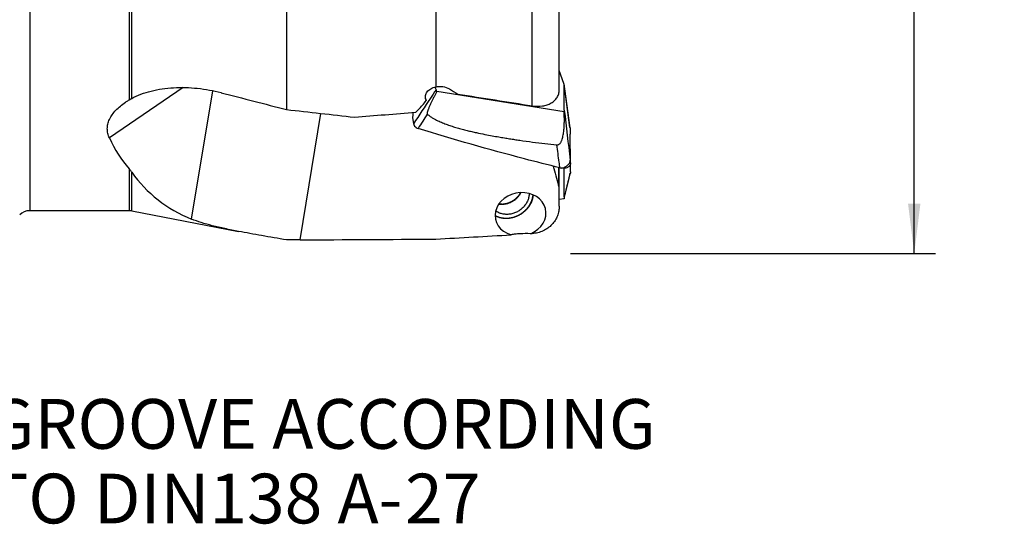
# Model space of a CAD drawing. Units: millimetres. Extents: x 0 to 594, y 0 to 420.
# Drawn here: x 329 to 399, y 167 to 202 of the extents above; entities that cross this region are included whole.
import ezdxf
from ezdxf.enums import TextEntityAlignment as Align

# ---------------------------------------------------------------- set-up
doc = ezdxf.new("R2010")
doc.units = ezdxf.units.MM
doc.header["$LTSCALE"] = 32.67
doc.layers.get('0').update_dxf_attribs({"linetype": 'CONTINUOUS'})
for name, color, linetype in [('606997584-000_CL', 7, 'CONTINUOUS'), ('607565292-000_CL', 7, 'CONTINUOUS'), ('607614151-000_CL', 7, 'CONTINUOUS'), ('607614151-000_DIM', 7, 'CONTINUOUS'), ('607614151-000_TEXT', 7, 'CONTINUOUS')]:
    doc.layers.add(name, color=color, linetype=linetype)
doc.styles.get("Standard").update_dxf_attribs({"font": 'TXT.SHX', "width": 0.7})
doc.styles.add('TEXTSTYLE_2', font='gdt', dxfattribs={"width": 0.7})
doc.dimstyles.new('DIMSTYLE_2', dxfattribs={"dimtxt": 3.5, "dimasz": 3.5, "dimexe": 1.5, "dimexo": 0, "dimgap": 0.875, "dimtad": 1, "dimdec": 3, "dimdsep": 46, "dimtxsty": 'STANDARD', "dimblk": '_FILLED', "dimblk1": '_FILLED', "dimblk2": '_FILLED', "dimcen": 0.09, "dimclrt": 2, "dimadec": 3, "dimazin": 2, "dimtol": 1, "dimtp": 0.25, "dimtm": 0.25, "dimtfac": 1, "dimtdec": 3, "dimtofl": 0, "dimtmove": 0, "dimatfit": 3, "dimldrblk": '_FILLED', "dimfxl": 1, "dimtolj": 1, "dimarcsym": 0})

# ---------------------------------------------------------------- blocks, each defined once
blk = doc.blocks.new('_FILLED')
at = {"color": 0, "linetype": 'BYBLOCK'}
blk.add_solid([(0, 0), (-1, 0.125), (-1, -0.125)], dxfattribs=at)
blk = doc.blocks.new('*D1')
at = {"layer": '607614151-000_DIM', "color": 3, "linetype": 'CONTINUOUS'}
for p, q in [((367.957, 248.684), (393.657, 248.684)), ((392.157, 248.684), (392.157, 217.184)), ((392.157, 185.684), (392.157, 217.184)), ((367.957, 185.684), (393.657, 185.684))]:
    blk.add_line(p, q, dxfattribs=at)
at = {"layer": '607614151-000_DIM', "color": 3, "linetype": 'CONTINUOUS', "xscale": 3.5, "yscale": 3.5, "zscale": 3.5}
for p, rotation in [((392.157, 248.684), 90), ((392.157, 185.684), 270)]:
    blk.add_blockref('_FILLED', p, dxfattribs=dict(at, rotation=rotation))
at = {"layer": '607614151-000_DIM', "color": 2, "linetype": 'CONTINUOUS'}
for s, height, width, p in [('0.25', 2.45, 0.714286, (390.757, 223.571)), ('5', 3.5, 0.714286, (397.407, 219.809)), ('Z=', 3.5, 0.75, (397.407, 215.934)), ('63', 3.5, 0.75, (391.282, 214.588))]:
    blk.add_text(s, height=height, rotation=90, dxfattribs=dict(at, width=width)).set_placement(p, align=Align.CENTER)
at = {"layer": '607614151-000_DIM', "color": 2, "linetype": 'CONTINUOUS', "style": 'TEXTSTYLE_2'}
for s, height, p in [('`', 2.45, (390.757, 218.642)), ('n', 3.5, (391.282, 209.63))]:
    blk.add_text(s, height=height, rotation=90, dxfattribs=at).set_placement(p, align=Align.CENTER)

msp = doc.modelspace()

# ---------------------------------------------------------------- linework, layer by layer
at = {"layer": '606997584-000_CL', "color": 7, "linetype": 'CONTINUOUS'}
for points, knots in [([(364.2304, 189.6276), (364.1882, 189.5812), (364.0975, 189.4931), (363.9468, 189.3778), (363.7833, 189.2809), (363.6099, 189.2041), (363.43, 189.1488), (363.2467, 189.116), (363.0633, 189.1063), (362.9422, 189.1155), (362.8827, 189.1241)], [0, 0, 0, 0, 0.1260531, 0.2528959, 0.3799657, 0.5066865, 0.6325033, 0.7569162, 0.8795131, 1, 1, 1, 1]), ([(364.4597, 189.959), (364.4296, 189.8994), (364.3604, 189.7833), (364.2761, 189.6777), (364.2304, 189.6276)], [0, 0, 0, 0, 0.4960907, 1, 1, 1, 1])]:
    msp.add_open_spline(points, degree=3, knots=knots, dxfattribs=at)
at = {"layer": '606997584-000_CL', "color": 3, "linetype": 'CONTINUOUS'}
msp.add_open_spline([(364.4409, 189.9581), (364.4305, 189.9422), (364.4098, 189.9104), (364.3838, 189.8707), (364.3631, 189.8389), (364.3475, 189.815), (364.332, 189.7912), (364.319, 189.7713), (364.3086, 189.7554), (364.3009, 189.7435), (364.2944, 189.7335), (364.2892, 189.7256), (364.2853, 189.7196), (364.2821, 189.7147), (364.2795, 189.7107), (364.2778, 189.7082), (364.2765, 189.7062), (364.2757, 189.705), (364.2751, 189.704), (364.2745, 189.7033), (364.2738, 189.7026), (364.2725, 189.7013), (364.2706, 189.6994), (364.268, 189.6968), (364.2654, 189.6941), (364.2619, 189.6907), (364.2558, 189.6846), (364.2471, 189.6759), (364.2367, 189.6654), (364.2263, 189.655), (364.2159, 189.6445), (364.202, 189.6306), (364.1846, 189.6132), (364.1638, 189.5923), (364.143, 189.5714), (364.1256, 189.554), (364.1117, 189.54), (364.1013, 189.5296), (364.0909, 189.5191), (364.0805, 189.5087), (364.0718, 189.5), (364.0657, 189.4939), (364.0622, 189.4904), (364.0596, 189.4878), (364.057, 189.4852), (364.0551, 189.4832), (364.0538, 189.4819), (364.0531, 189.4812), (364.0524, 189.4806), (364.0514, 189.48), (364.0501, 189.4791), (364.0481, 189.4778), (364.0456, 189.4761), (364.0415, 189.4734), (364.0364, 189.47), (364.0303, 189.4659), (364.0222, 189.4605), (364.012, 189.4537), (363.9998, 189.4456), (363.9835, 189.4348), (363.9632, 189.4212), (363.9387, 189.405), (363.9143, 189.3888), (363.8899, 189.3725), (363.8696, 189.359), (363.8533, 189.3482), (363.8411, 189.34), (363.8289, 189.3319), (363.8187, 189.3251), (363.8106, 189.3197), (363.8055, 189.3163), (363.8014, 189.3136), (363.7984, 189.3116), (363.7958, 189.3099), (363.794, 189.3087), (363.793, 189.3081), (363.7923, 189.3075), (363.7914, 189.3072), (363.7903, 189.3067), (363.7882, 189.3059), (363.7854, 189.3047), (363.782, 189.3033), (363.7774, 189.3015), (363.7717, 189.2991), (363.7625, 189.2954), (363.7511, 189.2907), (363.7374, 189.2851), (363.7236, 189.2795), (363.7053, 189.272), (363.6824, 189.2626), (363.655, 189.2514), (363.6275, 189.2402), (363.6001, 189.2289), (363.5772, 189.2196), (363.5589, 189.2121), (363.5452, 189.2065), (363.5338, 189.2018), (363.5246, 189.1981), (363.5177, 189.1953), (363.512, 189.1929), (363.5074, 189.191), (363.5046, 189.1899), (363.5023, 189.1889), (363.5009, 189.1884), (363.4997, 189.1879), (363.4988, 189.1877), (363.498, 189.1875), (363.4962, 189.1872), (363.4935, 189.1867), (363.49, 189.186), (363.4865, 189.1853), (363.4818, 189.1845), (363.4735, 189.1829), (363.4618, 189.1807), (363.4476, 189.1781), (363.4335, 189.1754), (363.4194, 189.1728), (363.4005, 189.1692), (363.377, 189.1648), (363.3488, 189.1595), (363.3205, 189.1542), (363.297, 189.1498), (363.2781, 189.1463), (363.264, 189.1436), (363.2499, 189.141), (363.2357, 189.1383), (363.224, 189.1361), (363.2157, 189.1346), (363.211, 189.1337), (363.2075, 189.133), (363.204, 189.1324), (363.2013, 189.1319), (363.1995, 189.1315), (363.1987, 189.1314), (363.1978, 189.1312), (363.1966, 189.1313), (363.1951, 189.1313), (363.1927, 189.1314), (363.1897, 189.1315), (363.185, 189.1316), (363.179, 189.1318), (363.1719, 189.132), (363.1623, 189.1322), (363.1504, 189.1325), (363.1361, 189.1329), (363.1171, 189.1334), (363.0933, 189.1341), (363.0647, 189.1349), (363.0361, 189.1356), (362.998, 189.1367), (362.9503, 189.1379), (362.9122, 189.139), (362.8932, 189.1395)], degree=3, knots=[0, 0, 0, 0, 0.03125, 0.0625, 0.078125, 0.09375, 0.109375, 0.125, 0.1328125, 0.140625, 0.1484375, 0.1523438, 0.15625, 0.1601562, 0.1621094, 0.1640625, 0.1650391, 0.1660156, 0.1665039, 0.1669922, 0.1674805, 0.1679688, 0.1699219, 0.171875, 0.1738281, 0.1757812, 0.1796875, 0.1875, 0.1953125, 0.203125, 0.2109375, 0.21875, 0.234375, 0.25, 0.265625, 0.28125, 0.2890625, 0.296875, 0.3046875, 0.3125, 0.3203125, 0.3242188, 0.3261719, 0.328125, 0.3300781, 0.3320312, 0.3325195, 0.3330078, 0.3334961, 0.3339844, 0.3349609, 0.3359375, 0.3378906, 0.3398438, 0.34375, 0.3476562, 0.3515625, 0.359375, 0.3671875, 0.375, 0.390625, 0.40625, 0.421875, 0.4375, 0.453125, 0.4609375, 0.46875, 0.4765625, 0.484375, 0.4882812, 0.4921875, 0.4941406, 0.4960938, 0.4980469, 0.4990234, 0.4995117, 0.5, 0.5004883, 0.5009766, 0.5019531, 0.5039062, 0.5058594, 0.5078125, 0.5117188, 0.515625, 0.5234375, 0.53125, 0.5390625, 0.546875, 0.5625, 0.578125, 0.59375, 0.609375, 0.625, 0.6328125, 0.640625, 0.6484375, 0.6523438, 0.65625, 0.6601562, 0.6621094, 0.6640625, 0.6650391, 0.6660156, 0.6665039, 0.6669922, 0.6674805, 0.6679688, 0.6699219, 0.671875, 0.6738281, 0.6757812, 0.6796875, 0.6875, 0.6953125, 0.703125, 0.7109375, 0.71875, 0.734375, 0.75, 0.765625, 0.78125, 0.7890625, 0.796875, 0.8046875, 0.8125, 0.8203125, 0.8242188, 0.8261719, 0.828125, 0.8300781, 0.8320312, 0.8325195, 0.8330078, 0.8334961, 0.8339844, 0.8349609, 0.8359375, 0.8378906, 0.8398438, 0.84375, 0.8476562, 0.8515625, 0.859375, 0.8671875, 0.875, 0.890625, 0.90625, 0.921875, 0.9375, 0.96875, 1, 1, 1, 1], dxfattribs=at)
at = {"layer": '607565292-000_CL', "color": 7, "linetype": 'CONTINUOUS'}
for p, q in [((367.4881, 197.6402), (367.1567, 198.5562)), ((367.9148, 194.5475), (367.4945, 197.6145)), ((358.4083, 197.3844), (358.481, 197.1836)), ((367.5031, 195.6416), (358.5442, 197.0785)), ((367.5166, 195.7512), (367.4955, 197.6006)), ((356.8402, 195.4024), (356.8274, 195.2345)), ((356.8274, 195.2345), (356.9027, 194.7993)), ((367.9168, 194.5265), (367.9169, 194.5242)), ((367.9563, 192.0541), (367.9341, 194.0611)), ((367.5166, 189.6567), (367.4977, 191.668)), ((367.9563, 191.4296), (367.9512, 191.9871)), ((367.9144, 191.1695), (367.9387, 191.2735)), ((367.5031, 189.519), (367.1567, 189.4698))]:
    msp.add_line(p, q, dxfattribs=at)
at = {"layer": '607565292-000_CL', "color": 9, "linetype": 'CONTINUOUS'}
for p, q in [((367.9168, 194.5265), (367.4955, 197.6006)), ((367.9563, 192.0541), (367.9328, 192.2473)), ((367.9563, 191.4296), (367.9328, 191.329))]:
    msp.add_line(p, q, dxfattribs=at)
at = {"layer": '607565292-000_CL', "color": 7, "linetype": 'CONTINUOUS'}
msp.add_lwpolyline([(367.5114, 189.5447), (367.5374, 189.6438), (367.584, 189.8226), (367.6307, 190.005), (367.6777, 190.191), (367.7249, 190.3806), (367.7723, 190.5738), (367.8199, 190.7706), (367.8678, 190.971), (367.9146, 191.1694)], dxfattribs=at)
for centre, radius, start, end in [((367.3845, 197.5993), 0.111, 0.716401, 7.882254), ((367.6586, 194.5123), 0.2586, 3.143988, 7.816208)]:
    msp.add_arc(centre, radius, start, end, dxfattribs=at)
at = {"layer": '607565292-000_CL', "color": 9, "linetype": 'CONTINUOUS'}
for centre, radius, start, end in [((1051.59, 275.2329), 688.6753, 186.6274125, 186.9209729), ((441.2673, 141.6443), 99.2678, 147.156025, 147.848762), ((299.0916, 207.4512), 70.7038, 346.689919, 346.819263), ((367.239, 191.3274), 0.6938, 347.06806, 0.135356)]:
    msp.add_arc(centre, radius, start, end, dxfattribs=at)
at = {"layer": '607565292-000_CL', "color": 7, "linetype": 'CONTINUOUS'}
for points, knots in [([(367.4945, 197.6145), (367.4942, 197.6166), (367.4928, 197.6254), (367.4904, 197.6339), (367.4881, 197.6402)], [0, 0, 0, 0, 0.2447888, 1, 1, 1, 1]), ([(358.5442, 197.0785), (358.5094, 197.0136), (358.4405, 196.8834), (358.339, 196.6873), (358.2398, 196.4905), (358.1595, 196.3255), (358.097, 196.1929), (358.0513, 196.0932), (358.007, 195.993), (357.9644, 195.8924), (357.9308, 195.8079), (357.9059, 195.7399), (357.8885, 195.6886), (357.8729, 195.637), (357.8621, 195.5935), (357.8561, 195.5584), (357.854, 195.5364), (357.854, 195.5188), (357.8554, 195.5057), (357.8584, 195.4951), (357.8626, 195.4873), (357.8657, 195.484), (357.8674, 195.4826)], [0, 0, 0, 0, 0.1262096, 0.2522618, 0.3781288, 0.5037698, 0.5664877, 0.6291217, 0.6916531, 0.7540525, 0.8162686, 0.8472808, 0.8782033, 0.9090031, 0.93962, 0.9548299, 0.9699389, 0.9774493, 0.9849261, 0.9923878, 0.9961571, 1, 1, 1, 1]), ([(358.5442, 197.0785), (358.5371, 197.0867), (358.5115, 197.1186), (358.4913, 197.1552), (358.481, 197.1836)], [0, 0, 0, 0, 0.2622753, 1, 1, 1, 1]), ([(356.8392, 195.5978), (356.8406, 195.582), (356.8452, 195.5169), (356.844, 195.4515), (356.8402, 195.4024)], [0, 0, 0, 0, 0.2439386, 1, 1, 1, 1]), ([(366.9911, 193.3089), (367.02, 193.3054), (367.08, 193.3117), (367.1566, 193.3551), (367.2164, 193.4161), (367.2636, 193.4846), (367.3021, 193.5567), (367.3446, 193.6552), (367.3861, 193.7816), (367.4237, 193.9354), (367.4526, 194.0902), (367.4746, 194.2453), (367.4913, 194.4007), (367.5035, 194.5562), (367.5147, 194.7633), (367.5205, 195.022), (367.517, 195.3322), (367.5084, 195.5386), (367.5031, 195.6416)], [0, 0, 0, 0, 0.0344695, 0.0687881, 0.1022112, 0.13488, 0.1670412, 0.1988597, 0.2618199, 0.3242367, 0.386312, 0.4481502, 0.5098152, 0.571349, 0.6327797, 0.7553991, 0.8777852, 1, 1, 1, 1]), ([(367.5166, 195.7512), (367.5168, 195.7326), (367.515, 195.6956), (367.5078, 195.6593), (367.5031, 195.6416)], [0, 0, 0, 0, 0.5043053, 1, 1, 1, 1]), ([(357.8674, 195.4825), (357.9342, 195.4266), (358.0625, 195.3256), (358.2544, 195.1964), (358.4344, 195.0938), (358.6067, 195.0101), (358.7748, 194.9375), (358.9412, 194.869), (359.1081, 194.8034), (359.3332, 194.7194), (359.6194, 194.6214), (359.9678, 194.515), (360.3174, 194.4184), (360.6623, 194.3308), (360.9975, 194.2515), (361.4161, 194.1586), (361.897, 194.0597), (362.4209, 193.9594), (362.8783, 193.8771), (363.2838, 193.8083), (363.6567, 193.7486), (364.0172, 193.6933), (364.5578, 193.613), (365.5489, 193.4759), (366.4215, 193.3715), (366.9911, 193.3088)], [0, 0, 0, 0, 0.0276155, 0.0517214, 0.0732898, 0.0932495, 0.1124032, 0.1313532, 0.1502884, 0.1692694, 0.2075072, 0.2461765, 0.2847484, 0.322502, 0.3589767, 0.3939787, 0.4584244, 0.5146251, 0.5631001, 0.6057538, 0.6450293, 0.6828179, 0.7213864, 0.8183317, 1, 1, 1, 1]), ([(356.9027, 194.7993), (356.9046, 194.7881), (356.9097, 194.7655), (356.9194, 194.7319), (356.9329, 194.6987), (356.9445, 194.6775), (356.9504, 194.6668)], [0, 0, 0, 0, 0.2422847, 0.4894219, 0.7418814, 1, 1, 1, 1]), ([(356.9483, 194.6689), (356.9517, 194.6627), (356.9587, 194.6503), (356.9677, 194.6392), (356.9723, 194.6339)], [0, 0, 0, 0, 0.4991827, 1, 1, 1, 1]), ([(356.9723, 194.6339), (357.0051, 194.5959), (357.0823, 194.5291), (357.1744, 194.4852), (357.2226, 194.4703)], [0, 0, 0, 0, 0.499178, 1, 1, 1, 1]), ([(367.206, 191.7), (366.373, 191.9048), (363.0253, 192.7544), (359.7028, 193.7032), (357.2226, 194.4703)], [0, 0, 0, 0, 0.2483429, 1, 1, 1, 1]), ([(367.9169, 194.5242), (367.9214, 194.442), (367.9286, 194.2876), (367.9333, 194.1332), (367.9341, 194.0611)], [0, 0, 0, 0, 0.5331003, 1, 1, 1, 1]), ([(367.3402, 191.6749), (367.3291, 191.6763), (367.284, 191.6827), (367.2393, 191.6918), (367.206, 191.7)], [0, 0, 0, 0, 0.2462335, 1, 1, 1, 1]), ([(367.9563, 192.0541), (367.9567, 192.0215), (367.9498, 191.9572), (367.9139, 191.868), (367.8545, 191.7932), (367.7754, 191.7355), (367.6809, 191.6951), (367.5745, 191.6715), (367.4593, 191.6645), (367.3804, 191.6699), (367.3402, 191.6749)], [0, 0, 0, 0, 0.1184166, 0.2315043, 0.3438974, 0.4600397, 0.5829398, 0.7139258, 0.8532177, 1, 1, 1, 1]), ([(367.9563, 191.4296), (367.9564, 191.4167), (367.9552, 191.3643), (367.9476, 191.312), (367.9386, 191.2735)], [0, 0, 0, 0, 0.2457881, 1, 1, 1, 1]), ([(367.5166, 189.6567), (367.5168, 189.6337), (367.5149, 189.5875), (367.5077, 189.5418), (367.5031, 189.519)], [0, 0, 0, 0, 0.4965269, 1, 1, 1, 1]), ([(367.5112, 189.5448), (367.5106, 189.5427), (367.5082, 189.534), (367.5054, 189.5254), (367.5031, 189.519)], [0, 0, 0, 0, 0.2467678, 1, 1, 1, 1])]:
    msp.add_open_spline(points, degree=3, knots=knots, dxfattribs=at)
at = {"layer": '607565292-000_CL', "color": 9, "linetype": 'CONTINUOUS'}
for points, knots in [([(358.481, 197.1836), (358.3473, 196.9879), (357.8127, 196.1988), (357.2895, 195.402), (356.9027, 194.7993)], [0, 0, 0, 0, 0.2486998, 1, 1, 1, 1]), ([(367.206, 191.7), (367.1881, 191.833), (367.1161, 192.3693), (367.0446, 192.9056), (366.9911, 193.3089)], [0, 0, 0, 0, 0.2481211, 1, 1, 1, 1]), ([(367.3403, 191.6748), (367.3812, 191.6849), (367.4622, 191.7095), (367.6129, 191.777), (367.7461, 191.8696), (367.8455, 191.9839), (367.8972, 192.0714), (367.9265, 192.16), (367.9329, 192.2191), (367.9328, 192.2473)], [0, 0, 0, 0, 0.1432781, 0.2870419, 0.5606026, 0.6853267, 0.7996442, 0.9039602, 1, 1, 1, 1]), ([(367.5166, 189.6568), (367.5487, 189.7774), (367.6807, 190.2817), (367.805, 190.7879), (367.8962, 191.1737)], [0, 0, 0, 0, 0.2394969, 1, 1, 1, 1])]:
    msp.add_open_spline(points, degree=3, knots=knots, dxfattribs=at)
at = {"layer": '607614151-000_CL', "color": 9, "linetype": 'CONTINUOUS'}
for p, q in [((329.8709, 245.6839), (329.8709, 188.6839)), ((336.8621, 223.0656), (336.8621, 196.4812)), ((337.0496, 196.5891), (337.0496, 222.5667)), ((365.2614, 196.0669), (365.2614, 203.5751)), ((341.2699, 188.0878), (342.7658, 197.1291)), ((348.9078, 186.6336), (350.3797, 195.5297)), ((336.8621, 191.6362), (336.8621, 188.6839)), ((337.0496, 188.6662), (337.0496, 191.3973)), ((367.118, 191.7218), (367.118, 190.4771))]:
    msp.add_line(p, q, dxfattribs=at)
at = {"layer": '607614151-000_CL', "color": 7, "linetype": 'CONTINUOUS'}
for p, q in [((367.1567, 197.1839), (367.1567, 221.2648)), ((347.9567, 208.0114), (347.9567, 195.803)), ((358.4567, 207.1737), (358.4567, 197.3952)), ((340.6668, 197.3544), (335.4821, 193.8106)), ((357.7474, 196.5673), (357.7975, 196.4289)), ((367.1567, 188.9986), (367.1567, 191.7122)), ((336.8621, 188.6839), (329.8709, 188.6839)), ((337.0496, 188.6662), (344.5827, 187.228))]:
    msp.add_line(p, q, dxfattribs=at)
for centre, radius, start, end in [((716.7006, 1640.2756), 1490.7961, 255.4968234, 255.6794255), ((358.3582, 196.7119), 0.6281, 199.948251, 206.784167), ((642.4458, 271.1661), 286.9079, 196.055044, 196.334017), ((366.1976, 190.2073), 0.9591, 0.022952, 16.339591), ((329.8709, 187.6839), 1, 90, 135), ((336.8621, 187.6839), 1, 79.191769, 90), ((363.4212, 190.0121), 1.8736, 276.762597, 277.132014)]:
    msp.add_arc(centre, radius, start, end, dxfattribs=at)
for centre, major_axis, ratio, start_param, end_param in [((378.016, 222.8676), (33.9579, 34.7855), 0.2900678, 2.6443738, 2.6446486), ((355.4791, 218.6669), (34.5457, -28.4345), 0.3376799, -1.1894368, -1.1729177), ((345.7482, 217.1839), (11.4423, 29.6274), 0.6688677, -2.0916848, -2.0634039), ((349.239, 221.2777), (115.9319, -21.7103), 0.1879189, -1.4426136, -1.3970573), ((359.7683, 217.1839), (193.1419, -20.8248), 0.1160839, -1.6194687, -1.5946628), ((430.873, 217.1839), (276.907, 26.7478), 0.0536761, -1.8620167, -1.8458031), ((345.5276, 217.1839), (14.1629, 29.0217), 0.6849312, -2.0304201, -2.0219006), ((360.9006, 217.1839), (23.3321, 26.26), 0.4746786, 2.931526, 3.081515), ((366.5161, 220.9929), (28.1053, 31.1264), 0.4704234, 3.0382006, 3.3103784), ((364.4332, 188.4362), (1.7746, 0.3065), 0.8414163, 4.963914, 10.4738433), ((546.7562, 217.1839), (428.89, 15.6986), 0.0612423, -2.0525002, -2.0275655), ((83.1905, 200.2798), (631.0872, 23.0527), 0.0415563, -1.1209681, -1.1115864), ((83.1905, 200.2798), (631.0872, 23.0527), 0.0415563, -1.1091927, -1.1089505)]:
    msp.add_ellipse(centre, major_axis=major_axis, ratio=ratio, start_param=start_param, end_param=end_param, dxfattribs=at)
for points, knots in [([(337.0496, 196.5891), (337.2595, 196.702), (337.709, 196.9011), (338.4295, 197.1206), (339.2001, 197.2703), (340.006, 197.3507), (340.8352, 197.3627), (341.9622, 197.289), (342.8046, 197.1354), (343.3571, 196.9925)], [0, 0, 0, 0, 0.1108056, 0.2277339, 0.3495585, 0.4752234, 0.6038436, 0.7346615, 1, 1, 1, 1]), ([(357.7678, 196.4977), (357.7515, 196.5426), (357.7297, 196.6367), (357.7345, 196.7823), (357.7778, 196.9248), (357.8578, 197.0579), (357.9711, 197.176), (358.1637, 197.31), (358.337, 197.3712), (358.4567, 197.3952)], [0, 0, 0, 0, 0.1115482, 0.2224854, 0.3360822, 0.4551335, 0.5813361, 0.7150552, 1, 1, 1, 1]), ([(358.4567, 197.3952), (358.5402, 197.4157), (358.7115, 197.4398), (359.0448, 197.4234), (359.2872, 197.3416), (359.4244, 197.2567)], [0, 0, 0, 0, 0.2582407, 0.5152902, 1, 1, 1, 1]), ([(365.2614, 196.0669), (365.4992, 196.0305), (365.8583, 196.0215), (366.3059, 196.1232), (366.5966, 196.2499), (366.8385, 196.4263), (367.0206, 196.6478), (367.1329, 196.9057), (367.1567, 197.0911), (367.1567, 197.1839)], [0, 0, 0, 0, 0.288707, 0.4228083, 0.5486293, 0.6666679, 0.7788864, 0.8886418, 1, 1, 1, 1]), ([(335.4821, 193.8106), (335.4355, 193.9098), (335.3613, 194.1171), (335.3216, 194.4474), (335.3613, 194.786), (335.4809, 195.1233), (335.675, 195.4512), (335.9353, 195.7643), (336.2525, 196.0586), (336.4903, 196.2365), (336.6159, 196.3223)], [0, 0, 0, 0, 0.1089826, 0.2171568, 0.3280396, 0.4450474, 0.5704858, 0.7051637, 0.8486864, 1, 1, 1, 1]), ([(336.6159, 196.3223), (336.6359, 196.336), (336.7169, 196.3906), (336.7994, 196.443), (336.8621, 196.4812)], [0, 0, 0, 0, 0.2477207, 1, 1, 1, 1]), ([(336.8621, 196.4812), (336.878, 196.4909), (336.9398, 196.5281), (337.0025, 196.5638), (337.0496, 196.5891)], [0, 0, 0, 0, 0.2579374, 1, 1, 1, 1]), ([(337.0496, 191.3973), (337.0348, 191.4181), (336.9752, 191.4999), (336.9119, 191.5792), (336.8621, 191.6362)], [0, 0, 0, 0, 0.2525324, 1, 1, 1, 1]), ([(365.0409, 189.8979), (365.0407, 189.8148), (365.0227, 189.6462), (364.9469, 189.4003), (364.8249, 189.1668), (364.7165, 189.0258), (364.6563, 188.9598)], [0, 0, 0, 0, 0.2405612, 0.4876308, 0.7411016, 1, 1, 1, 1]), ([(364.877, 188.791), (364.9419, 188.8623), (365.0604, 189.0133), (365.1998, 189.2617), (365.296, 189.5235), (365.3297, 189.7045), (365.3383, 189.7946)], [0, 0, 0, 0, 0.2576834, 0.5107252, 0.7582605, 1, 1, 1, 1]), ([(364.6563, 188.9598), (364.5931, 188.8904), (364.4538, 188.762), (364.2157, 188.6079), (363.9557, 188.4963), (363.6835, 188.4316), (363.4095, 188.4164), (363.1437, 188.4515), (362.8965, 188.5356), (362.7485, 188.6237), (362.6813, 188.6745)], [0, 0, 0, 0, 0.1292683, 0.2593391, 0.3889948, 0.5170703, 0.6426018, 0.7649649, 0.883985, 1, 1, 1, 1]), ([(364.877, 188.791), (364.7192, 188.6177), (364.3402, 188.3269), (363.8847, 188.1818), (363.6538, 188.1529)], [0, 0, 0, 0, 0.5018703, 1, 1, 1, 1]), ([(367.1567, 188.9986), (367.1567, 188.884), (367.1353, 188.6527), (367.0382, 188.3146), (366.8759, 187.9937), (366.6498, 187.7017), (366.3649, 187.451), (366.0865, 187.2876), (365.8447, 187.1886), (365.5916, 187.1119), (365.3937, 187.0816), (365.2614, 187.0741)], [0, 0, 0, 0, 0.115532, 0.2328343, 0.3528142, 0.4761498, 0.6031189, 0.7334332, 0.7996528, 0.8663134, 1, 1, 1, 1]), ([(344.5827, 187.228), (344.2579, 187.2901), (343.6376, 187.4134), (342.7567, 187.6143), (341.9737, 187.8297), (341.4914, 187.9976), (341.2699, 188.0878)], [0, 0, 0, 0, 0.2894372, 0.5535967, 0.7906907, 1, 1, 1, 1]), ([(363.6418, 188.1515), (363.5535, 188.141), (363.3769, 188.1327), (363.1159, 188.1595), (362.8676, 188.2251), (362.7129, 188.2945), (362.64, 188.3351)], [0, 0, 0, 0, 0.2579992, 0.5107984, 0.7580642, 1, 1, 1, 1]), ([(347.9567, 186.6271), (347.3717, 186.7301), (346.5096, 186.8792), (345.3847, 187.0785), (344.8455, 187.1779), (344.5827, 187.228)], [0, 0, 0, 0, 0.5200165, 0.7658266, 1, 1, 1, 1]), ([(348.9078, 186.6336), (348.8282, 186.6332), (348.5112, 186.6316), (348.1942, 186.6292), (347.9567, 186.6271)], [0, 0, 0, 0, 0.2509808, 1, 1, 1, 1]), ([(365.1246, 187.0662), (364.8885, 187.0722), (364.5268, 187.0736), (364.0755, 187.0384), (363.8616, 187.0062), (363.7723, 186.9889)], [0, 0, 0, 0, 0.5222035, 0.7988988, 1, 1, 1, 1])]:
    msp.add_open_spline(points, degree=3, knots=knots, dxfattribs=at)
at = {"layer": '607614151-000_CL', "color": 3, "linetype": 'CONTINUOUS'}
for points, knots in [([(363.6403, 188.1648), (363.666, 188.1703), (363.7044, 188.1786), (363.7557, 188.1896), (363.7941, 188.1979), (363.8325, 188.2062), (363.8646, 188.2131), (363.8902, 188.2186), (363.9094, 188.2227), (363.9286, 188.2269), (363.9447, 188.2303), (363.9575, 188.2331), (363.9671, 188.2352), (363.9751, 188.2369), (363.9815, 188.2383), (363.9855, 188.2391), (363.9883, 188.2397), (363.9899, 188.2401), (363.9909, 188.2403), (363.9917, 188.2404), (363.9925, 188.2408), (363.9938, 188.2414), (363.9966, 188.2425), (364.0005, 188.2441), (364.0051, 188.2461), (364.0098, 188.2481), (364.016, 188.2507), (364.0269, 188.2553), (364.0425, 188.2619), (364.0674, 188.2724), (364.0985, 188.2855), (364.1359, 188.3012), (364.1732, 188.317), (364.2043, 188.3301), (364.2292, 188.3406), (364.2479, 188.3485), (364.2666, 188.3564), (364.2821, 188.3629), (364.2946, 188.3682), (364.3039, 188.3721), (364.3117, 188.3754), (364.3179, 188.378), (364.3226, 188.38), (364.3265, 188.3816), (364.3296, 188.3829), (364.3315, 188.3838), (364.3331, 188.3844), (364.3342, 188.3851), (364.3352, 188.3858), (364.3374, 188.3872), (364.3405, 188.3893), (364.3448, 188.3921), (364.3504, 188.3958), (364.3575, 188.4005), (364.366, 188.4061), (364.3773, 188.4136), (364.3971, 188.4267), (364.4253, 188.4454), (364.4706, 188.4753), (364.5102, 188.5015), (364.5441, 188.5239), (364.5611, 188.5351), (364.578, 188.5463), (364.595, 188.5575), (364.6091, 188.5669), (364.6204, 188.5744), (364.6275, 188.579), (364.6331, 188.5828), (364.6367, 188.5851), (364.6395, 188.587), (364.6416, 188.5884), (364.6434, 188.5895), (364.6446, 188.5907), (364.6458, 188.5919), (364.6473, 188.5933), (364.6497, 188.5957), (364.6528, 188.5986), (364.6564, 188.6021), (364.6612, 188.6068), (364.6672, 188.6127), (364.6769, 188.622), (364.689, 188.6337), (364.7035, 188.6478), (364.7228, 188.6665), (364.7469, 188.6899), (364.7759, 188.718), (364.8048, 188.7461), (364.829, 188.7695), (364.8483, 188.7883), (364.8628, 188.8023), (364.8749, 188.814), (364.8845, 188.8234), (364.8905, 188.8292), (364.8954, 188.8339), (364.899, 188.8374), (364.902, 188.8404), (364.9044, 188.8427), (364.9059, 188.8442), (364.9071, 188.8453), (364.9084, 188.8465), (364.9095, 188.8482), (364.9109, 188.8502), (364.9128, 188.8528), (364.9151, 188.8562), (364.9188, 188.8615), (364.9235, 188.8681), (364.931, 188.8788), (364.9403, 188.8921), (364.9515, 188.9081), (364.9627, 188.924), (364.9739, 188.94), (364.9963, 188.9719), (365.0224, 189.0092), (365.0522, 189.0518), (365.0709, 189.0784), (365.084, 189.097), (365.0914, 189.1076), (365.097, 189.1156), (365.1017, 189.1223), (365.1054, 189.1276), (365.1082, 189.1316), (365.1103, 189.1346), (365.1117, 189.1366), (365.1124, 189.1376), (365.1131, 189.1386), (365.1137, 189.1401), (365.1146, 189.1419), (365.1158, 189.1449), (365.1175, 189.1486), (365.1194, 189.153), (365.122, 189.1589), (365.1252, 189.1662), (365.1291, 189.1751), (365.1343, 189.1869), (365.1408, 189.2016), (365.1485, 189.2193), (365.1563, 189.237), (365.1667, 189.2606), (365.1796, 189.2901), (365.1952, 189.3255), (365.2107, 189.3609), (365.2237, 189.3904), (365.234, 189.414), (365.2405, 189.4287), (365.245, 189.439), (365.2476, 189.4449), (365.2496, 189.4494), (365.2515, 189.4538), (365.2531, 189.4575), (365.2543, 189.4601), (365.2548, 189.4614), (365.2552, 189.4621), (365.2553, 189.4629), (365.2555, 189.4638), (365.2558, 189.4654), (365.2564, 189.4681), (365.2572, 189.4719), (365.2584, 189.4781), (365.26, 189.4858), (365.2619, 189.4951), (365.2644, 189.5074), (365.2676, 189.5229), (365.2714, 189.5414), (365.2752, 189.5599), (365.2802, 189.5846), (365.2866, 189.6155), (365.2942, 189.6526), (365.3018, 189.6896), (365.3119, 189.739), (365.3195, 189.7761), (365.3245, 189.8008)], [0, 0, 0, 0, 0.03125, 0.046875, 0.0625, 0.078125, 0.09375, 0.1015625, 0.109375, 0.1171875, 0.125, 0.1289062, 0.1328125, 0.1367188, 0.1386719, 0.140625, 0.1416016, 0.1420898, 0.1425781, 0.1428223, 0.1430664, 0.1435547, 0.1445312, 0.1464844, 0.1484375, 0.1503906, 0.1523438, 0.15625, 0.1640625, 0.171875, 0.1875, 0.203125, 0.21875, 0.234375, 0.2421875, 0.25, 0.2578125, 0.265625, 0.2695312, 0.2734375, 0.2773438, 0.2792969, 0.28125, 0.2832031, 0.2841797, 0.2851562, 0.2856445, 0.2861328, 0.2866211, 0.2871094, 0.2890625, 0.2910156, 0.2929688, 0.296875, 0.3007812, 0.3046875, 0.3125, 0.328125, 0.34375, 0.375, 0.3828125, 0.390625, 0.3984375, 0.40625, 0.4140625, 0.4179688, 0.421875, 0.4238281, 0.4257812, 0.4267578, 0.4277344, 0.4287109, 0.4291992, 0.4296875, 0.4306641, 0.4316406, 0.4335938, 0.4355469, 0.4375, 0.4414062, 0.4453125, 0.453125, 0.4609375, 0.46875, 0.484375, 0.5, 0.515625, 0.53125, 0.5390625, 0.546875, 0.5546875, 0.5585938, 0.5625, 0.5644531, 0.5664062, 0.5683594, 0.5693359, 0.5703125, 0.5708008, 0.5712891, 0.5722656, 0.5732422, 0.5742188, 0.5761719, 0.578125, 0.5820312, 0.5859375, 0.59375, 0.6015625, 0.609375, 0.6171875, 0.625, 0.65625, 0.671875, 0.6875, 0.6953125, 0.6992188, 0.703125, 0.7070312, 0.7089844, 0.7109375, 0.7128906, 0.7133789, 0.7138672, 0.7143555, 0.7148438, 0.7158203, 0.7167969, 0.71875, 0.7207031, 0.7226562, 0.7265625, 0.7304688, 0.734375, 0.7421875, 0.75, 0.7578125, 0.765625, 0.78125, 0.796875, 0.8125, 0.828125, 0.8359375, 0.84375, 0.8476562, 0.8496094, 0.8515625, 0.8535156, 0.8554688, 0.8564453, 0.8569336, 0.8571777, 0.8574219, 0.8579102, 0.8583984, 0.859375, 0.8613281, 0.8632812, 0.8671875, 0.8710938, 0.875, 0.8828125, 0.890625, 0.8984375, 0.90625, 0.921875, 0.9375, 0.953125, 0.96875, 1, 1, 1, 1]), ([(362.64, 188.3518), (362.6584, 188.3427), (362.6862, 188.329), (362.7185, 188.3131), (362.737, 188.304), (362.7509, 188.2971), (362.7624, 188.2914), (362.7717, 188.2869), (362.7775, 188.284), (362.7821, 188.2817), (362.785, 188.2803), (362.787, 188.2793), (362.7882, 188.2788), (362.7894, 188.2784), (362.7909, 188.2778), (362.7946, 188.2765), (362.8001, 188.2745), (362.8075, 188.2718), (362.8149, 188.2691), (362.8247, 188.2656), (362.8419, 188.2593), (362.8665, 188.2504), (362.8911, 188.2416), (362.9083, 188.2353), (362.9181, 188.2318), (362.9255, 188.2291), (362.9328, 188.2264), (362.9384, 188.2244), (362.942, 188.2231), (362.9436, 188.2226), (362.9448, 188.2221), (362.9461, 188.2217), (362.9483, 188.2212), (362.9515, 188.2204), (362.9567, 188.2192), (362.9631, 188.2176), (362.9734, 188.2151), (362.9863, 188.2119), (363.0018, 188.2081), (363.0172, 188.2044), (363.0327, 188.2006), (363.0481, 188.1968), (363.0636, 188.193), (363.0765, 188.1899), (363.0868, 188.1873), (363.0932, 188.1858), (363.0984, 188.1845), (363.1022, 188.1836), (363.1055, 188.1828), (363.108, 188.1822), (363.11, 188.1816), (363.112, 188.1814), (363.1146, 188.181), (363.118, 188.1806), (363.122, 188.18), (363.1273, 188.1793), (363.134, 188.1784), (363.1446, 188.1769), (363.158, 188.1751), (363.174, 188.1729), (363.19, 188.1708), (363.206, 188.1686), (363.222, 188.1664), (363.238, 188.1642), (363.2513, 188.1624), (363.262, 188.1609), (363.2686, 188.16), (363.274, 188.1593), (363.2773, 188.1589), (363.2796, 188.1585), (363.281, 188.1584), (363.2824, 188.1583), (363.2842, 188.1583), (363.2884, 188.1581), (363.2947, 188.1579), (363.3032, 188.1577), (363.3117, 188.1574), (363.3229, 188.157), (363.3427, 188.1564), (363.3709, 188.1555), (363.3991, 188.1545), (363.4188, 188.1539), (363.4301, 188.1535), (363.4386, 188.1532), (363.447, 188.153), (363.4534, 188.1528), (363.4576, 188.1526), (363.4594, 188.1526), (363.4608, 188.1525), (363.4622, 188.1526), (363.4646, 188.1528), (363.4681, 188.153), (363.4737, 188.1534), (363.4807, 188.1538), (363.4919, 188.1546), (363.5059, 188.1556), (363.5227, 188.1567), (363.5451, 188.1582), (363.5843, 188.1609), (363.6179, 188.1632), (363.6403, 188.1648)], [0, 0, 0, 0, 0.0625, 0.09375, 0.109375, 0.125, 0.140625, 0.1484375, 0.15625, 0.1601562, 0.1640625, 0.1660156, 0.1669922, 0.1679688, 0.1699219, 0.171875, 0.1796875, 0.1875, 0.1953125, 0.203125, 0.21875, 0.25, 0.28125, 0.296875, 0.3046875, 0.3125, 0.3203125, 0.328125, 0.3300781, 0.3320312, 0.3330078, 0.3339844, 0.3359375, 0.3398438, 0.34375, 0.3515625, 0.359375, 0.375, 0.390625, 0.40625, 0.421875, 0.4375, 0.453125, 0.46875, 0.4765625, 0.484375, 0.4882812, 0.4921875, 0.4960938, 0.4980469, 0.5, 0.5019531, 0.5039062, 0.5078125, 0.5117188, 0.515625, 0.5234375, 0.53125, 0.546875, 0.5625, 0.578125, 0.59375, 0.609375, 0.625, 0.640625, 0.6484375, 0.65625, 0.6601562, 0.6640625, 0.6660156, 0.6669922, 0.6679688, 0.6699219, 0.671875, 0.6796875, 0.6875, 0.6953125, 0.703125, 0.71875, 0.75, 0.78125, 0.796875, 0.8046875, 0.8125, 0.8203125, 0.828125, 0.8300781, 0.8320312, 0.8330078, 0.8339844, 0.8359375, 0.8398438, 0.84375, 0.8515625, 0.859375, 0.875, 0.890625, 0.90625, 0.9375, 1, 1, 1, 1])]:
    msp.add_open_spline(points, degree=3, knots=knots, dxfattribs=at)

# ---------------------------------------------------------------- texts
at = {"layer": '607614151-000_TEXT', "color": 2, "linetype": 'CONTINUOUS', "insert": (326.9131, 175.4339), "char_height": 3.5, "width": 67.625, "attachment_point": 1, "line_spacing_factor": 0.9}
msp.add_mtext('GROOVE ACCORDING\\PTO DIN138 A-{\\ftxt.shx;\\W0.190476;\\H3.500000; }27', dxfattribs=at)

# ---------------------------------------------------------------- dimensions: what is measured, and where the dimension line sits
at = {"layer": '607614151-000_DIM', "color": 3, "linetype": 'CONTINUOUS'}
dim = msp.add_linear_dim(base=(392.1567, 248.6839), p1=(367.9567, 185.6839), p2=(367.9567, 248.6839), angle=90, text='%%c<>\\PZ=&num_teeth', dimstyle='DIMSTYLE_2', dxfattribs=at)
dim.commit()
dim.dimension.update_dxf_attribs({"geometry": '*D1', "text_midpoint": (392.1567, 217.1839), "dimtype": 160})

doc.saveas('drawing.dxf')
